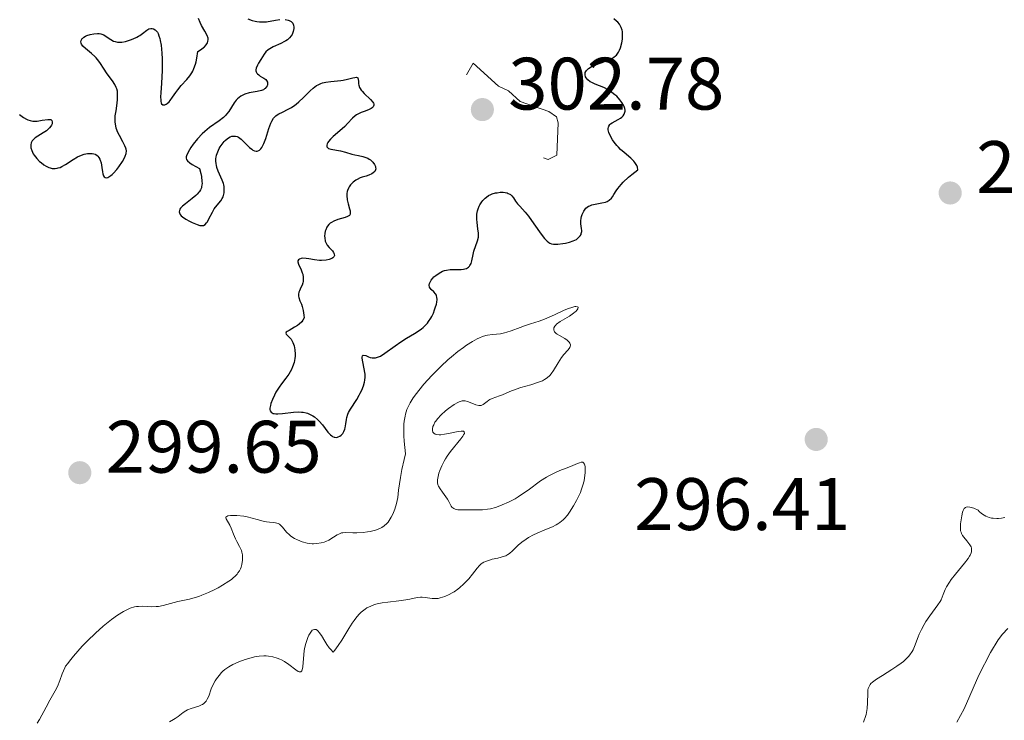
# Model space of a CAD drawing. Units: metres. Extents: x 624629 to 629137, y 4673626 to 4676676.
# Drawn here: x 625944 to 626077, y 4674309 to 4674404 of the extents above; entities that cross this region are included whole.
import ezdxf

# ---------------------------------------------------------------- set-up
doc = ezdxf.new("R2010")
doc.units = ezdxf.units.M
doc.header["$MEASUREMENT"] = 0
doc.linetypes.add('DGN Style 3', pattern=[75.70234, 54.0731, -21.62924])
doc.linetypes.add('DGN Style 5', pattern=[37.85117, 16.22193, -21.62924])
for name, color, linetype, lineweight in [('Carátula', 7, 'Continuous', 0), ('Elementos auxiliares', 7, 'Continuous', 0), ('Hidrografía', 7, 'Continuous', 0), ('Relieve y altimetría', 7, 'Continuous', 0), ('Textos de rotulación', 7, 'Continuous', 0)]:
    doc.layers.add(name, color=color, linetype=linetype, lineweight=lineweight)
doc.styles.add('Style-arial', font='arial.shx', dxfattribs={"bigfont": 'arialbig.shx'})

# ---------------------------------------------------------------- blocks, each defined once
blk = doc.blocks.new('5PATER')
at = {"layer": 'Relieve y altimetría', "linetype": 'Continuous', "lineweight": 0}
h = blk.add_hatch(color=250, dxfattribs=at)
edge = h.paths.add_edge_path()
edge.add_ellipse((0, 0), major_axis=(-1.1, -1.11), ratio=0.999422, start_angle=0, end_angle=360)

msp = doc.modelspace()

# ---------------------------------------------------------------- linework, layer by layer
at = {"layer": 'Carátula', "color": 7, "linetype": 'Continuous', "lineweight": 0}
msp.add_3dface([(624682.79, 4673625.87), (629137.06, 4673706.41), (629083.37, 4676675.93), (624629.1, 4676595.4)], dxfattribs=at)
at = {"layer": 'Elementos auxiliares', "color": 250, "linetype": 'Continuous', "lineweight": 0}
msp.add_3dface([(625540.52, 4674035.44), (628980.13, 4674097.63), (628937.75, 4676410.74), (625499.25, 4676348.59)], dxfattribs=at)
at = {"layer": 'Hidrografía', "color": 142, "linetype": 'DGN Style 3', "lineweight": 13}
msp.add_polyline3d([(626070.7, 4674308.93, 292.36), (626071.67, 4674310.72, 292.37), (626073.66, 4674315.3, 292.5), (626075.21, 4674318.34, 292.51), (626076.26, 4674320.04, 292.5), (626076.87, 4674320.84, 292.5), (626077.55, 4674321.6, 292.51)], dxfattribs=at)
at = {"layer": 'Relieve y altimetría', "color": 36, "linetype": 'Continuous', "lineweight": 30, "elevation": 300, "flags": 128}
for points in [[(625962.24, 4674402.53), (625962.45, 4674402.41), (625962.56, 4674402.32), (625962.75, 4674402.07), (625962.84, 4674401.9), (625962.96, 4674401.6), (625963.07, 4674401.23), (625963.14, 4674400.95), (625963.25, 4674400.33), (625963.36, 4674399.26), (625963.41, 4674398.49), (625963.42, 4674397.43), (625963.41, 4674396.9), (625963.31, 4674395.19), (625963.21, 4674393.89), (625963.18, 4674393.35), (625963.2, 4674392.92), (625963.22, 4674392.74), (625963.28, 4674392.53), (625963.33, 4674392.43), (625963.47, 4674392.29), (625963.74, 4674392.27), (625963.94, 4674392.35), (625964.07, 4674392.45), (625964.35, 4674392.7), (625964.5, 4674392.88), (625964.8, 4674393.3), (625965.24, 4674393.96), (625965.5, 4674394.32), (625965.97, 4674394.87), (625966.74, 4674395.68), (625967.14, 4674396.19), (625967.39, 4674396.59), (625967.52, 4674396.81), (625967.69, 4674397.19), (625967.89, 4674397.75), (625967.98, 4674398.07), (625968.1, 4674398.59), (625968.23, 4674399.49), (625968.7, 4674399.81), (625968.96, 4674400), (625969.1, 4674400.13), (625969.32, 4674400.36), (625969.44, 4674400.52), (625969.51, 4674400.63), (625969.58, 4674400.83), (625969.61, 4674401.11), (625969.59, 4674401.29), (625969.46, 4674401.63), (625969.17, 4674402.21), (625968.73, 4674402.99), (625968.54, 4674403.38), (625968.32, 4674403.93)], [(625979.99, 4674403.78), (625980.39, 4674403.7), (625980.55, 4674403.65), (625980.81, 4674403.52), (625980.96, 4674403.39), (625981.04, 4674403.29), (625981.15, 4674403.04), (625981.19, 4674402.77), (625981.18, 4674402.57), (625981.1, 4674402.18), (625980.94, 4674401.79), (625980.83, 4674401.6), (625980.61, 4674401.33), (625980.3, 4674401.07), (625980.11, 4674400.94), (625979.9, 4674400.82), (625979.41, 4674400.58), (625978.38, 4674400.1), (625977.92, 4674399.85), (625977.73, 4674399.71), (625977.41, 4674399.42), (625977.15, 4674399.11), (625976.7, 4674398.41), (625976.39, 4674397.89), (625976.25, 4674397.62), (625976.1, 4674397.23), (625976.06, 4674396.99), (625976.06, 4674396.87), (625976.1, 4674396.72), (625976.17, 4674396.57), (625976.25, 4674396.48), (625976.43, 4674396.32), (625976.65, 4674396.17), (625976.96, 4674395.99), (625977.11, 4674395.9), (625977.39, 4674395.69), (625977.49, 4674395.58), (625977.61, 4674395.34), (625977.63, 4674395.1), (625977.6, 4674394.94), (625977.56, 4674394.84), (625977.46, 4674394.65), (625977.31, 4674394.49), (625977.23, 4674394.42), (625977.07, 4674394.32), (625976.79, 4674394.2), (625976.21, 4674394.06), (625975.15, 4674393.88), (625974.57, 4674393.72), (625974.2, 4674393.56), (625974.02, 4674393.46), (625973.78, 4674393.29), (625973.55, 4674393.07), (625973.41, 4674392.92), (625973.14, 4674392.56), (625972.38, 4674391.38), (625972.09, 4674391), (625971.93, 4674390.82), (625971.68, 4674390.58), (625971.11, 4674390.12), (625969.81, 4674389.23), (625969.14, 4674388.69), (625968.81, 4674388.38), (625968.17, 4674387.69), (625967.6, 4674386.98), (625967.27, 4674386.51), (625967.09, 4674386.22), (625966.8, 4674385.69), (625966.68, 4674385.4)], [(625974.95, 4674403.89), (625975.54, 4674403.67), (625975.96, 4674403.56), (625976.18, 4674403.52), (625976.52, 4674403.48), (625976.85, 4674403.47), (625977.5, 4674403.5), (625978.72, 4674403.7), (625979.27, 4674403.78)], [(626024.9, 4674381), (626025.35, 4674381.53), (626025.63, 4674381.83), (626026.36, 4674382.51), (626026.81, 4674382.88), (626027.62, 4674383.5), (626027.56, 4674383.85), (626027.48, 4674384.07), (626027.41, 4674384.21), (626027.22, 4674384.49), (626027.06, 4674384.68), (626026.66, 4674385.07), (626025.76, 4674385.84), (626025.3, 4674386.25), (626024.99, 4674386.57), (626024.79, 4674386.79), (626024.43, 4674387.25), (626024.22, 4674387.55), (626023.88, 4674388.13), (626023.72, 4674388.54), (626023.63, 4674388.91), (626023.62, 4674389.07), (626023.65, 4674389.28), (626023.7, 4674389.4), (626023.84, 4674389.62), (626023.93, 4674389.71), (626024.15, 4674389.87), (626024.95, 4674390.28), (626025.28, 4674390.5), (626025.44, 4674390.62), (626025.63, 4674390.81), (626025.78, 4674391.04), (626025.83, 4674391.16), (626025.89, 4674391.42), (626025.89, 4674391.57), (626025.86, 4674391.8), (626025.77, 4674392.05), (626025.69, 4674392.22), (626025.48, 4674392.58), (626025.21, 4674392.95), (626024.77, 4674393.43), (626024.52, 4674393.65), (626024.13, 4674393.96), (626023.93, 4674394.1), (626023.62, 4674394.29), (626023.01, 4674394.6), (626021.87, 4674395.07), (626021.39, 4674395.28), (626021.19, 4674395.4), (626020.86, 4674395.66), (626020.63, 4674395.93), (626020.56, 4674396.06), (626020.49, 4674396.31), (626020.49, 4674396.5), (626020.52, 4674396.64), (626020.67, 4674396.91), (626020.94, 4674397.17), (626021.17, 4674397.33), (626021.35, 4674397.44), (626021.78, 4674397.64), (626022.65, 4674397.97), (626023.48, 4674398.27), (626023.87, 4674398.44), (626024.23, 4674398.63), (626024.38, 4674398.73), (626024.59, 4674398.89), (626024.72, 4674399), (626024.93, 4674399.25), (626025.01, 4674399.38), (626025.16, 4674399.67), (626025.28, 4674399.97), (626025.45, 4674400.64), (626025.53, 4674401.13), (626025.56, 4674401.38), (626025.57, 4674401.77), (626025.54, 4674402.16), (626025.5, 4674402.35), (626025.38, 4674402.73), (626025.29, 4674402.91), (626025.13, 4674403.17), (626024.91, 4674403.42), (626024.74, 4674403.58), (626024.36, 4674403.88)], [(625949.84, 4674383.95), (625950.34, 4674384.24), (625951.4, 4674384.92), (625951.95, 4674385.24), (625952.5, 4674385.48), (625952.85, 4674385.6), (625953.31, 4674385.7), (625953.53, 4674385.73), (625953.83, 4674385.73), (625953.97, 4674385.72), (625954.16, 4674385.68), (625954.34, 4674385.62), (625954.45, 4674385.57), (625954.64, 4674385.43), (625954.72, 4674385.35), (625954.86, 4674385.17), (625954.98, 4674384.95), (625955.05, 4674384.79), (625955.15, 4674384.45), (625955.26, 4674383.8), (625955.33, 4674383.23), (625955.38, 4674382.98), (625955.49, 4674382.68), (625955.58, 4674382.56), (625955.72, 4674382.47), (625955.87, 4674382.44), (625956.05, 4674382.47), (625956.47, 4674382.72), (625956.66, 4674382.88), (625956.85, 4674383.07), (625957.26, 4674383.54), (625957.54, 4674383.89), (625958.04, 4674384.62), (625958.32, 4674385.12), (625958.42, 4674385.35), (625958.54, 4674385.73), (625958.57, 4674386.08), (625958.54, 4674386.29), (625958.5, 4674386.43), (625958.38, 4674386.73), (625958.09, 4674387.29), (625957.64, 4674388.13), (625957.42, 4674388.56), (625957.2, 4674389.13), (625957.13, 4674389.43), (625957.06, 4674389.92), (625957.05, 4674390.48), (625957.07, 4674390.79), (625957.17, 4674391.49), (625957.32, 4674392.51), (625957.37, 4674393.02), (625957.39, 4674393.52), (625957.39, 4674393.77), (625957.35, 4674394.11), (625957.27, 4674394.43), (625957.2, 4674394.63), (625957.02, 4674395.01), (625956.69, 4674395.53), (625955.96, 4674396.48), (625955.48, 4674397.21), (625955.08, 4674397.85), (625954.87, 4674398.17), (625954.51, 4674398.61), (625954.31, 4674398.82), (625953.88, 4674399.21), (625953.03, 4674399.9), (625952.71, 4674400.22), (625952.53, 4674400.48), (625952.47, 4674400.61), (625952.44, 4674400.8), (625952.46, 4674400.97), (625952.6, 4674401.22), (625952.68, 4674401.3), (625952.82, 4674401.41), (625953.06, 4674401.55), (625953.24, 4674401.63), (625953.66, 4674401.78), (625954.16, 4674401.88), (625954.67, 4674401.91), (625954.9, 4674401.9), (625955.12, 4674401.85), (625955.52, 4674401.71), (625955.86, 4674401.52), (625956.46, 4674401.1), (625956.84, 4674400.89), (625957.04, 4674400.81), (625957.37, 4674400.75), (625957.75, 4674400.74), (625957.96, 4674400.76), (625958.44, 4674400.85), (625959.13, 4674401.05), (625959.48, 4674401.18), (625959.97, 4674401.41), (625960.19, 4674401.53), (625960.39, 4674401.66), (625960.74, 4674401.92), (625961.33, 4674402.37), (625961.61, 4674402.52), (625961.89, 4674402.58), (625962.03, 4674402.58), (625962.24, 4674402.53)], [(625978.73, 4674390.78), (625978.92, 4674390.92), (625979.13, 4674391.05), (625979.64, 4674391.31), (625980.43, 4674391.7), (625980.85, 4674391.94), (625981.29, 4674392.23), (625981.5, 4674392.39), (625981.83, 4674392.67), (625982.49, 4674393.29), (625983.36, 4674394.15), (625983.8, 4674394.54), (625984.24, 4674394.87), (625984.47, 4674395), (625984.81, 4674395.16), (625985.03, 4674395.25), (625985.49, 4674395.36), (625986.17, 4674395.45), (625987.06, 4674395.51), (625987.5, 4674395.55), (625987.83, 4674395.61), (625988.44, 4674395.75), (625989.14, 4674395.94), (625989.42, 4674395.99), (625989.63, 4674396), (625989.8, 4674395.91), (625989.87, 4674395.68), (625989.89, 4674395.46), (625989.92, 4674395.12), (625989.95, 4674394.93), (625990.04, 4674394.63), (625990.11, 4674394.48), (625990.26, 4674394.26), (625990.38, 4674394.11), (625990.65, 4674393.82), (625991.54, 4674393.01), (625991.85, 4674392.66), (625991.94, 4674392.51), (625991.97, 4674392.41), (625991.99, 4674392.23), (625991.88, 4674392), (625991.74, 4674391.86), (625991.63, 4674391.78), (625991.35, 4674391.64), (625990.79, 4674391.43), (625990.26, 4674391.24), (625990, 4674391.12), (625989.62, 4674390.91), (625989.44, 4674390.78), (625989.11, 4674390.48), (625988.44, 4674389.75), (625988.06, 4674389.35), (625987.39, 4674388.76), (625986.48, 4674388), (625986.11, 4674387.64), (625985.86, 4674387.35), (625985.76, 4674387.21), (625985.66, 4674387.01), (625985.61, 4674386.84), (625985.63, 4674386.61), (625985.75, 4674386.47), (625985.86, 4674386.4), (625986.17, 4674386.3), (625987.47, 4674386.08), (625988.13, 4674385.91), (625988.99, 4674385.64), (625989.43, 4674385.52), (625989.89, 4674385.42), (625990.49, 4674385.29), (625990.77, 4674385.21), (625991.18, 4674385.06), (625991.36, 4674384.96), (625991.54, 4674384.84), (625991.83, 4674384.56), (625992.05, 4674384.24), (625992.18, 4674383.95), (625992.22, 4674383.81), (625992.23, 4674383.62), (625992.21, 4674383.49), (625992.1, 4674383.26), (625991.9, 4674383.08), (625991.72, 4674382.97), (625991.3, 4674382.79), (625990.94, 4674382.67), (625990.42, 4674382.51), (625990.15, 4674382.41), (625989.74, 4674382.22), (625989.54, 4674382.1), (625989.2, 4674381.85), (625989.04, 4674381.71), (625988.82, 4674381.47), (625988.63, 4674381.19), (625988.55, 4674381.05), (625988.42, 4674380.73), (625988.38, 4674380.57), (625988.34, 4674380.31), (625988.33, 4674380.04), (625988.39, 4674379.47), (625988.52, 4674378.91), (625988.71, 4674378.24), (625988.77, 4674377.96)], [(625944.13, 4674390.98), (625944.48, 4674390.72), (625944.69, 4674390.58), (625945.08, 4674390.35), (625945.26, 4674390.27), (625945.6, 4674390.15), (625945.92, 4674390.09), (625946.13, 4674390.07), (625946.52, 4674390.09), (625947.2, 4674390.19), (625947.98, 4674390.32), (625948.27, 4674390.32), (625948.38, 4674390.28), (625948.52, 4674390.16), (625948.57, 4674389.98), (625948.56, 4674389.84), (625948.54, 4674389.73), (625948.45, 4674389.52), (625948.38, 4674389.4), (625948.2, 4674389.17), (625947.96, 4674388.94), (625947.77, 4674388.79), (625947.34, 4674388.5), (625946.61, 4674388.07), (625946.26, 4674387.83), (625945.97, 4674387.57), (625945.86, 4674387.42), (625945.77, 4674387.26), (625945.73, 4674387.14), (625945.67, 4674386.9), (625945.67, 4674386.65), (625945.69, 4674386.47), (625945.79, 4674386.11), (625946, 4674385.68), (625946.13, 4674385.47), (625946.47, 4674385.05), (625946.86, 4674384.65), (625947.05, 4674384.49), (625947.43, 4674384.2), (625947.72, 4674384.01), (625948.09, 4674383.83), (625948.27, 4674383.76), (625948.54, 4674383.69), (625948.81, 4674383.67), (625948.95, 4674383.67), (625949.24, 4674383.72), (625949.38, 4674383.76), (625949.61, 4674383.84), (625949.84, 4674383.95)], [(625966.68, 4674385.4), (625966.65, 4674385.27), (625966.64, 4674385.08), (625966.68, 4674384.91), (625966.82, 4674384.7), (625967.12, 4674384.44), (625967.45, 4674384.22), (625968.42, 4674383.69), (625968.6, 4674383.01), (625968.69, 4674382.61), (625968.77, 4674381.94), (625968.78, 4674381.66), (625968.77, 4674381.49), (625968.72, 4674381.19), (625968.69, 4674381.06), (625968.59, 4674380.81), (625968.46, 4674380.6), (625968.37, 4674380.47), (625968.14, 4674380.22), (625967.93, 4674380.02), (625967.47, 4674379.63), (625966.53, 4674378.91), (625966.14, 4674378.59), (625965.89, 4674378.32), (625965.8, 4674378.19), (625965.72, 4674378.01), (625965.69, 4674377.82), (625965.78, 4674377.55), (625965.85, 4674377.46), (625965.98, 4674377.31), (625966.15, 4674377.16), (625966.59, 4674376.86), (625967.11, 4674376.57), (625967.47, 4674376.4), (625968.13, 4674376.12), (625968.48, 4674376.01), (625968.63, 4674375.98), (625968.83, 4674375.97), (625969, 4674376.01), (625969.19, 4674376.11), (625969.4, 4674376.34), (625969.51, 4674376.5), (625969.72, 4674376.89), (625970.18, 4674377.8), (625970.43, 4674378.22), (625970.83, 4674378.75), (625971.32, 4674379.34), (625971.51, 4674379.65), (625971.62, 4674379.88), (625971.72, 4674380.21), (625971.75, 4674380.39), (625971.78, 4674380.8), (625971.76, 4674381.24), (625971.72, 4674381.46), (625971.66, 4674381.67), (625971.52, 4674382.11), (625970.98, 4674383.32), (625970.8, 4674383.83), (625970.72, 4674384.14), (625970.68, 4674384.33), (625970.65, 4674384.7), (625970.66, 4674385.05), (625970.68, 4674385.23), (625970.74, 4674385.5), (625970.9, 4674385.95), (625971.11, 4674386.4), (625971.25, 4674386.63), (625971.48, 4674386.98), (625971.75, 4674387.31), (625971.9, 4674387.46), (625972.19, 4674387.71), (625972.34, 4674387.81), (625972.57, 4674387.94), (625972.82, 4674388.03), (625972.94, 4674388.06), (625973.19, 4674388.07), (625973.32, 4674388.06), (625973.51, 4674388), (625973.7, 4674387.91), (625974.07, 4674387.64), (625974.44, 4674387.29), (625974.93, 4674386.78), (625975.18, 4674386.54), (625975.49, 4674386.28), (625975.65, 4674386.18), (625975.88, 4674386.07), (625976.11, 4674386.02), (625976.22, 4674386.03), (625976.44, 4674386.1), (625976.54, 4674386.17), (625976.7, 4674386.32), (625976.85, 4674386.52), (625976.94, 4674386.68), (625977.12, 4674387.06), (625977.38, 4674387.72), (625977.82, 4674389.08), (625978.07, 4674389.79), (625978.2, 4674390.09), (625978.43, 4674390.47), (625978.62, 4674390.68), (625978.73, 4674390.78)], [(626001.26, 4674369.81), (626001.52, 4674369.9), (626001.77, 4674369.97), (626002.3, 4674370.05), (626002.81, 4674370.07), (626003.46, 4674370.06), (626003.75, 4674370.07), (626004.1, 4674370.1), (626004.26, 4674370.14), (626004.48, 4674370.2), (626004.75, 4674370.36), (626004.89, 4674370.49), (626004.96, 4674370.57), (626005.04, 4674370.71), (626005.11, 4674370.87), (626005.21, 4674371.23), (626005.37, 4674372.08), (626005.48, 4674372.54), (626005.99, 4674373.9), (626006.09, 4674374.41), (626006.11, 4674374.67), (626006.11, 4674374.95), (626006.04, 4674375.55), (626005.92, 4674376.4), (626005.88, 4674376.84), (626005.87, 4674377.28), (626005.89, 4674377.5), (626005.98, 4674377.95), (626006.06, 4674378.24), (626006.22, 4674378.61), (626006.31, 4674378.79), (626006.56, 4674379.18), (626006.7, 4674379.36), (626007.02, 4674379.68), (626007.19, 4674379.83), (626007.47, 4674380.02), (626007.77, 4674380.17), (626007.97, 4674380.26), (626008.4, 4674380.38), (626008.62, 4674380.42), (626009.04, 4674380.47), (626009.44, 4674380.47), (626009.69, 4674380.44), (626009.99, 4674380.38), (626010.12, 4674380.33), (626010.32, 4674380.24), (626010.43, 4674380.17), (626010.62, 4674380), (626010.85, 4674379.72), (626011.11, 4674379.29), (626011.25, 4674379.08), (626011.38, 4674378.92), (626011.67, 4674378.59), (626012.41, 4674377.8), (626012.86, 4674377.26), (626013.59, 4674376.23), (626014.57, 4674374.8), (626015.02, 4674374.22), (626015.23, 4674374), (626015.36, 4674373.88), (626015.61, 4674373.69), (626015.74, 4674373.62), (626015.98, 4674373.52), (626016.24, 4674373.47), (626016.42, 4674373.45), (626016.81, 4674373.47), (626017.5, 4674373.55), (626017.86, 4674373.62), (626018.4, 4674373.75), (626018.9, 4674373.91), (626019.12, 4674374.01), (626019.32, 4674374.12), (626019.63, 4674374.35), (626019.85, 4674374.61), (626019.95, 4674374.79), (626019.99, 4674374.91), (626020.04, 4674375.16), (626020.04, 4674375.3), (626020.01, 4674375.59), (626019.91, 4674376.23), (626019.91, 4674376.61), (626019.96, 4674376.99), (626020.01, 4674377.19), (626020.11, 4674377.49), (626020.33, 4674377.93), (626020.51, 4674378.19), (626020.62, 4674378.31), (626020.79, 4674378.46), (626020.98, 4674378.59), (626021.12, 4674378.66), (626021.41, 4674378.78), (626021.87, 4674378.89), (626022.77, 4674379.03), (626023.26, 4674379.14), (626023.48, 4674379.22), (626023.77, 4674379.41), (626024.05, 4674379.7), (626024.18, 4674379.88), (626024.36, 4674380.18), (626024.68, 4674380.69), (626024.9, 4674381)], [(625988.77, 4674377.96), (625988.8, 4674377.64), (625988.78, 4674377.52), (625988.67, 4674377.34), (625988.53, 4674377.24), (625988.41, 4674377.19), (625988.1, 4674377.09), (625987.12, 4674376.8), (625986.59, 4674376.59), (625986.25, 4674376.41), (625986.1, 4674376.3), (625985.9, 4674376.11), (625985.72, 4674375.9), (625985.63, 4674375.75), (625985.48, 4674375.42), (625985.42, 4674375.24), (625985.35, 4674374.89), (625985.33, 4674374.53), (625985.34, 4674374.31), (625985.42, 4674373.88), (625985.5, 4674373.68), (625985.69, 4674373.33), (625985.93, 4674373.04), (625986.25, 4674372.71), (625986.39, 4674372.56), (625986.53, 4674372.36), (625986.59, 4674372.25), (625986.64, 4674372.11), (625986.65, 4674371.96), (625986.58, 4674371.77), (625986.43, 4674371.62), (625986.3, 4674371.54), (625985.96, 4674371.42), (625985.54, 4674371.32), (625984.93, 4674371.27), (625984.63, 4674371.27), (625983.98, 4674371.34), (625983.2, 4674371.49), (625982.84, 4674371.55), (625982.37, 4674371.57), (625982.17, 4674371.54), (625981.92, 4674371.46), (625981.8, 4674371.36), (625981.73, 4674371.2), (625981.73, 4674371.07), (625981.81, 4674370.75), (625982.15, 4674370), (625982.31, 4674369.59), (625982.37, 4674369.4), (625982.44, 4674369.01), (625982.45, 4674368.65), (625982.43, 4674368.41), (625982.39, 4674368.25), (625982.3, 4674367.95), (625982.14, 4674367.62), (625981.93, 4674367.19), (625981.84, 4674366.97), (625981.79, 4674366.74), (625981.79, 4674366.62), (625981.8, 4674366.44), (625981.84, 4674366.26), (625982, 4674365.83), (625982.19, 4674365.35), (625982.29, 4674365.05), (625982.43, 4674364.53), (625982.53, 4674363.88), (625982.57, 4674363.51), (625982.39, 4674363.19), (625982.24, 4674363), (625981.88, 4674362.66), (625981.69, 4674362.51), (625981.27, 4674362.25), (625980.53, 4674361.83), (625980.27, 4674361.67), (625980.16, 4674361.57), (625980.11, 4674361.46), (625980.16, 4674361.31), (625980.27, 4674361.17), (625980.61, 4674360.85), (625980.8, 4674360.64), (625980.96, 4674360.38), (625981.06, 4674360.19), (625981.22, 4674359.76), (625981.33, 4674359.22), (625981.37, 4674358.64), (625981.36, 4674358.35), (625981.32, 4674358.05), (625981.2, 4674357.48), (625981.01, 4674356.92), (625980.86, 4674356.57), (625980.51, 4674355.94), (625980.09, 4674355.36), (625979.49, 4674354.61), (625979.18, 4674354.18), (625978.75, 4674353.47), (625978.55, 4674353.09), (625978.28, 4674352.51), (625978.08, 4674351.96), (625978.01, 4674351.71), (625977.95, 4674351.32), (625977.95, 4674351.16)], [(625977.95, 4674351.16), (625978, 4674350.95), (625978.12, 4674350.78), (625978.4, 4674350.62), (625978.53, 4674350.59), (625978.76, 4674350.56), (625979.02, 4674350.56), (625979.66, 4674350.62), (625981.13, 4674350.8), (625981.86, 4674350.83), (625982.21, 4674350.81), (625982.42, 4674350.79), (625982.84, 4674350.7), (625983.03, 4674350.64), (625983.4, 4674350.49), (625983.75, 4674350.29), (625983.97, 4674350.14), (625984.39, 4674349.79), (625984.61, 4674349.56), (625985.03, 4674349.06), (625985.78, 4674348.09), (625986.12, 4674347.72), (625986.29, 4674347.59), (625986.39, 4674347.52), (625986.6, 4674347.43), (625986.7, 4674347.4), (625986.88, 4674347.38), (625987.06, 4674347.4), (625987.18, 4674347.44), (625987.39, 4674347.54), (625987.58, 4674347.69), (625987.66, 4674347.78), (625987.78, 4674347.93), (625987.93, 4674348.19), (625988.04, 4674348.5), (625988.09, 4674348.66), (625988.19, 4674349.23), (625988.27, 4674349.79), (625988.34, 4674350.08), (625988.48, 4674350.53), (625988.57, 4674350.75), (625988.81, 4674351.19), (625989.66, 4674352.5), (625990, 4674353.07), (625990.15, 4674353.35), (625990.35, 4674353.76), (625990.59, 4674354.36), (625990.73, 4674354.86), (625990.77, 4674355.12), (625990.8, 4674355.51), (625990.79, 4674355.92), (625990.77, 4674356.14), (625990.42, 4674358.09), (625990.42, 4674358.22), (625990.45, 4674358.4), (625990.54, 4674358.49), (625990.9, 4674358.42), (625991.26, 4674358.26), (625991.49, 4674358.19), (625991.74, 4674358.13), (625991.88, 4674358.12), (625992.18, 4674358.13), (625992.34, 4674358.16), (625992.6, 4674358.24), (625992.87, 4674358.37), (625993.47, 4674358.74), (625994.85, 4674359.76), (625995.61, 4674360.29), (625996.4, 4674360.78), (625997.46, 4674361.4), (625997.96, 4674361.72), (625998.42, 4674362.05), (625998.64, 4674362.23), (625998.94, 4674362.52), (625999.22, 4674362.82), (625999.38, 4674363.04), (625999.67, 4674363.48), (625999.8, 4674363.71), (626000.02, 4674364.16), (626000.19, 4674364.6), (626000.28, 4674364.88), (626000.42, 4674365.38), (626000.47, 4674365.62), (626000.51, 4674366.02), (626000.5, 4674366.33), (626000.46, 4674366.5), (626000.42, 4674366.6), (626000.31, 4674366.77), (626000.07, 4674367.02), (625999.72, 4674367.33), (625999.58, 4674367.51), (625999.49, 4674367.68), (625999.45, 4674367.92), (625999.49, 4674368.17), (625999.61, 4674368.45), (625999.71, 4674368.6), (625999.95, 4674368.89), (626000.1, 4674369.04), (626000.35, 4674369.26), (626000.78, 4674369.56), (626001.26, 4674369.81)]]:
    msp.add_lwpolyline(points, dxfattribs=at)
at = {"layer": 'Relieve y altimetría', "color": 27, "linetype": 'DGN Style 5', "lineweight": 0, "elevation": 302.5, "flags": 128}
msp.add_lwpolyline([(626016.86, 4674389.87), (626016.62, 4674390.64), (626015.6, 4674391.4), (626011.72, 4674392.71), (626010.14, 4674394.19), (626008.81, 4674394.78), (626005.41, 4674397.89), (626004.08, 4674395.59), (626004.13, 4674394.56), (626004.83, 4674393.4), (626004.79, 4674392.49), (626003.76, 4674391.55), (626002.85, 4674389.46), (626002.87, 4674388.86), (626003.38, 4674388.42), (626006.5, 4674388.1), (626008.49, 4674386.02), (626011.41, 4674385.45), (626013.58, 4674385.56), (626015.51, 4674384.92), (626016.7, 4674385.49), (626016.86, 4674389.87)], dxfattribs=at)
at = {"layer": 'Relieve y altimetría', "color": 36, "linetype": 'Continuous', "lineweight": 0, "elevation": 295, "flags": 128}
for points in [[(625992.2, 4674334.87), (625992.78, 4674335.07), (625993.04, 4674335.2), (625993.39, 4674335.43), (625993.72, 4674335.75), (625993.89, 4674335.95), (625994.18, 4674336.37), (625994.32, 4674336.61), (625994.53, 4674337.01), (625994.81, 4674337.68), (625995.04, 4674338.45), (625995.13, 4674338.86), (625995.2, 4674339.28), (625995.32, 4674340.26), (625995.56, 4674341.96), (625995.76, 4674343.07), (625996.05, 4674344.39), (625996.23, 4674345.15), (625996.06, 4674346.87), (625996.02, 4674347.61), (625996.01, 4674348.6), (625996.04, 4674349.19), (625996.08, 4674349.56), (625996.19, 4674350.23), (625996.27, 4674350.54), (625996.45, 4674351.13), (625996.69, 4674351.67), (625996.87, 4674352.03), (625997.3, 4674352.72), (625997.73, 4674353.32), (625998.04, 4674353.73), (625998.72, 4674354.55), (625999.81, 4674355.74), (626000.56, 4674356.5), (626001.06, 4674356.98), (626001.99, 4674357.84), (626002.47, 4674358.27), (626003.33, 4674358.98), (626004.08, 4674359.54), (626004.51, 4674359.84), (626005.28, 4674360.32), (626005.93, 4674360.69), (626006.23, 4674360.83), (626006.66, 4674361), (626007.09, 4674361.12), (626007.31, 4674361.17), (626008.02, 4674361.26), (626009.07, 4674361.37), (626009.63, 4674361.49), (626009.93, 4674361.57), (626010.53, 4674361.77), (626011.73, 4674362.24), (626012.3, 4674362.45), (626013.11, 4674362.71), (626014.29, 4674363.08), (626015.03, 4674363.36), (626016.36, 4674363.95), (626017.58, 4674364.5), (626018.14, 4674364.74), (626018.84, 4674364.98), (626019.11, 4674365.04), (626019.25, 4674365.05), (626019.46, 4674365.03), (626019.57, 4674364.95), (626019.54, 4674364.72), (626019.3, 4674364.43), (626019.18, 4674364.32), (626018.94, 4674364.15), (626018.38, 4674363.77), (626017.14, 4674363.01), (626016.66, 4674362.65), (626016.49, 4674362.48), (626016.4, 4674362.38), (626016.29, 4674362.18), (626016.26, 4674362.08), (626016.26, 4674361.9), (626016.32, 4674361.73), (626016.39, 4674361.63), (626016.59, 4674361.43), (626016.73, 4674361.32), (626017.06, 4674361.12), (626017.76, 4674360.73), (626018.06, 4674360.53), (626018.18, 4674360.43), (626018.35, 4674360.24), (626018.44, 4674360.09), (626018.51, 4674359.86), (626018.48, 4674359.63), (626018.44, 4674359.51), (626018.37, 4674359.4), (626018.17, 4674359.15), (626017.63, 4674358.56), (626017.31, 4674358.17), (626016.85, 4674357.44), (626016.22, 4674356.4), (626015.9, 4674355.95), (626015.74, 4674355.76), (626015.4, 4674355.44), (626015.03, 4674355.18), (626014.75, 4674355.04), (626014.09, 4674354.78)], [(626014.09, 4674354.78), (626013.17, 4674354.5), (626011.82, 4674354.11), (626011.18, 4674353.9), (626010.32, 4674353.56), (626009.37, 4674353.14), (626008.96, 4674352.98), (626007.94, 4674352.64), (626007.65, 4674352.52), (626007.52, 4674352.43), (626007.26, 4674352.23), (626006.93, 4674351.94), (626006.75, 4674351.82), (626006.57, 4674351.73), (626006.47, 4674351.69), (626006.31, 4674351.67), (626006.14, 4674351.68), (626005.77, 4674351.77), (626004.99, 4674352.1), (626004.61, 4674352.24), (626004.29, 4674352.31), (626004.13, 4674352.32), (626003.9, 4674352.3), (626003.52, 4674352.19), (626003.31, 4674352.1), (626002.83, 4674351.83), (626002.07, 4674351.3), (626001.67, 4674350.98), (626001.08, 4674350.44), (626000.56, 4674349.88), (626000.34, 4674349.59), (626000.23, 4674349.42), (626000.06, 4674349.09), (625999.96, 4674348.85), (625999.89, 4674348.52), (625999.9, 4674348.33), (625999.96, 4674348.11), (626000.06, 4674347.97), (626000.26, 4674347.84), (626000.5, 4674347.76), (626000.8, 4674347.74), (626001.03, 4674347.75), (626001.54, 4674347.81), (626002.08, 4674347.91), (626003.13, 4674348.13), (626003.75, 4674348.23), (626003.96, 4674348.23), (626004.07, 4674348.22), (626004.19, 4674348.14), (626004.2, 4674347.92), (626004.1, 4674347.72), (626004, 4674347.56), (626003.71, 4674347.18), (626002.33, 4674345.48), (626001.87, 4674344.84), (626001.65, 4674344.51), (626001.46, 4674344.18), (626001.14, 4674343.54), (626000.89, 4674342.92), (626000.77, 4674342.54), (626000.61, 4674341.87), (626000.59, 4674341.65), (626000.58, 4674341.28), (626000.64, 4674340.97), (626000.71, 4674340.78), (626000.92, 4674340.42), (626001.24, 4674339.99), (626001.72, 4674339.37), (626001.93, 4674339.05), (626002.1, 4674338.71), (626002.31, 4674338.28), (626002.43, 4674338.09), (626002.56, 4674337.93), (626002.64, 4674337.86), (626002.78, 4674337.77), (626002.95, 4674337.7), (626003.33, 4674337.62), (626003.79, 4674337.6), (626004.86, 4674337.6), (626006.02, 4674337.59), (626006.66, 4674337.62), (626007.34, 4674337.69), (626007.71, 4674337.76), (626008.39, 4674337.94), (626008.75, 4674338.05), (626009.3, 4674338.26), (626010.16, 4674338.64), (626011.04, 4674339.11), (626011.48, 4674339.38), (626011.93, 4674339.66), (626012.81, 4674340.28), (626014.5, 4674341.51), (626015.3, 4674342.03), (626015.69, 4674342.25), (626016.42, 4674342.62), (626017.11, 4674342.91), (626017.94, 4674343.23), (626018.32, 4674343.38), (626018.86, 4674343.61), (626019.47, 4674343.88), (626019.73, 4674343.97)], [(626019.73, 4674343.97), (626019.95, 4674344.03), (626020.05, 4674344.04), (626020.18, 4674344.02), (626020.28, 4674343.97), (626020.43, 4674343.78), (626020.51, 4674343.47), (626020.53, 4674343.21), (626020.51, 4674342.61), (626020.43, 4674341.91), (626020.36, 4674341.54), (626020.21, 4674340.93), (626019.99, 4674340.28), (626019.86, 4674339.94), (626019.7, 4674339.59), (626019.35, 4674338.87), (626018.95, 4674338.15), (626018.39, 4674337.28), (626018.11, 4674336.9), (626017.71, 4674336.44), (626017.52, 4674336.24), (626017.1, 4674335.9), (626016.8, 4674335.7), (626016.58, 4674335.57), (626016.08, 4674335.32), (626015.06, 4674334.89), (626014.05, 4674334.46), (626013.55, 4674334.23), (626012.85, 4674333.85), (626012.54, 4674333.65), (626011.97, 4674333.23), (626011.48, 4674332.82), (626010.71, 4674332.08), (626010.29, 4674331.72), (626010.09, 4674331.57), (626009.78, 4674331.4), (626009.6, 4674331.33), (626009.19, 4674331.2), (626008.7, 4674331.09), (626007.96, 4674330.93), (626007.58, 4674330.83), (626007.06, 4674330.65), (626006.82, 4674330.53), (626006.6, 4674330.4), (626006.47, 4674330.31), (626006.23, 4674330.1), (626005.92, 4674329.74), (626005.3, 4674328.91), (626004.82, 4674328.3), (626004.55, 4674328), (626004.1, 4674327.55), (626003.6, 4674327.11), (626003.33, 4674326.9), (626002.82, 4674326.55), (626002.56, 4674326.38), (626002.16, 4674326.16), (626001.55, 4674325.89), (626000.95, 4674325.71), (626000.66, 4674325.65), (626000.39, 4674325.63), (625999.87, 4674325.64), (625998.92, 4674325.79), (625998.48, 4674325.82), (625998.26, 4674325.82), (625997.82, 4674325.76), (625996.85, 4674325.55), (625996.3, 4674325.44), (625995.34, 4674325.31), (625993.88, 4674325.16), (625993.12, 4674325.04), (625992.42, 4674324.9), (625992.08, 4674324.81), (625991.56, 4674324.62), (625991.05, 4674324.36), (625990.79, 4674324.2), (625990.28, 4674323.8), (625990.03, 4674323.57), (625989.66, 4674323.15), (625989.3, 4674322.67), (625989.05, 4674322.32), (625988.58, 4674321.57), (625987.64, 4674320.01), (625987.18, 4674319.29), (625986.71, 4674318.66), (625986.48, 4674318.4), (625986.16, 4674318.75), (625985.96, 4674318.98), (625985.62, 4674319.44), (625985.34, 4674319.87), (625984.89, 4674320.63), (625984.61, 4674321.06), (625984.47, 4674321.22), (625984.39, 4674321.31), (625984.21, 4674321.43), (625983.95, 4674321.47), (625983.78, 4674321.42), (625983.67, 4674321.34), (625983.45, 4674321.1), (625983.21, 4674320.7), (625983.06, 4674320.36), (625982.87, 4674319.84)], [(626058.08, 4674308.96), (626058.19, 4674309.21), (626058.32, 4674309.59), (626058.43, 4674309.98), (626058.48, 4674310.25), (626058.56, 4674310.78), (626058.61, 4674311.55), (626058.65, 4674312.87), (626058.69, 4674313.31), (626058.73, 4674313.5), (626058.83, 4674313.76), (626058.99, 4674314.01), (626059.09, 4674314.14), (626059.29, 4674314.33), (626059.85, 4674314.75), (626060.65, 4674315.26), (626061.92, 4674316.05), (626062.58, 4674316.48), (626063.19, 4674316.92), (626063.47, 4674317.14), (626063.85, 4674317.48), (626064.17, 4674317.82), (626064.35, 4674318.04), (626064.65, 4674318.49), (626064.77, 4674318.71), (626064.98, 4674319.15), (626065.47, 4674320.48), (626065.61, 4674320.82), (626065.92, 4674321.47), (626066.27, 4674322.11), (626066.52, 4674322.52), (626067.04, 4674323.3), (626068.14, 4674324.79), (626068.43, 4674325.24), (626068.56, 4674325.47), (626068.85, 4674326.16), (626069.13, 4674326.83), (626069.31, 4674327.21), (626069.69, 4674327.83), (626069.93, 4674328.18), (626070.5, 4674328.91), (626071.71, 4674330.4), (626072.2, 4674331.04), (626072.38, 4674331.33), (626072.47, 4674331.5), (626072.61, 4674331.81), (626072.65, 4674331.95), (626072.68, 4674332.21), (626072.66, 4674332.44), (626072.61, 4674332.59), (626072.46, 4674332.89), (626072.05, 4674333.4), (626071.64, 4674333.9), (626071.46, 4674334.16), (626071.32, 4674334.43), (626071.26, 4674334.57), (626071.2, 4674334.79), (626071.18, 4674334.94), (626071.17, 4674335.24), (626071.2, 4674335.72), (626071.38, 4674336.78), (626071.46, 4674337.27), (626071.53, 4674337.5), (626071.62, 4674337.7), (626071.69, 4674337.78), (626071.85, 4674337.91), (626071.95, 4674337.96), (626072.14, 4674337.99), (626072.45, 4674337.97), (626072.63, 4674337.93), (626072.96, 4674337.83), (626073.55, 4674337.56), (626073.71, 4674337.39), (626074.03, 4674337.11), (626074.36, 4674336.88), (626074.58, 4674336.76), (626075.04, 4674336.58), (626075.38, 4674336.49), (626075.61, 4674336.46), (626076.07, 4674336.43), (626076.29, 4674336.44), (626076.73, 4674336.49), (626077.15, 4674336.57)], [(625950.37, 4674316.48), (625950.65, 4674316.88), (625950.87, 4674317.18), (625951.44, 4674317.87), (625952.62, 4674319.18), (625953.31, 4674319.91), (625954.38, 4674320.96), (625955.44, 4674321.9), (625956.11, 4674322.44), (625956.55, 4674322.78), (625957.38, 4674323.37), (625958.17, 4674323.87), (625958.55, 4674324.07), (625959.1, 4674324.32), (625959.65, 4674324.49), (625959.93, 4674324.54), (625960.21, 4674324.57), (625960.78, 4674324.58), (625961.95, 4674324.52), (625962.57, 4674324.54), (625962.89, 4674324.57), (625963.54, 4674324.7), (625965.53, 4674325.22), (625966.18, 4674325.37), (625967.08, 4674325.56), (625967.56, 4674325.68), (625968.33, 4674325.92), (625968.76, 4674326.07), (625969.67, 4674326.46), (625970.52, 4674326.87), (625970.94, 4674327.09), (625971.55, 4674327.43), (625972.38, 4674327.96), (625972.74, 4674328.22), (625973.04, 4674328.46), (625973.22, 4674328.62), (625973.51, 4674328.93), (625973.63, 4674329.08), (625973.83, 4674329.38), (625973.98, 4674329.66), (625974.05, 4674329.85), (625974.16, 4674330.23), (625974.24, 4674330.8), (625974.26, 4674331.09), (625974.23, 4674331.51), (625974.16, 4674331.91), (625974.1, 4674332.1), (625974.03, 4674332.28), (625973.86, 4674332.64), (625973.47, 4674333.33), (625973.28, 4674333.71), (625973.03, 4674334.32), (625972.72, 4674335.14), (625972.54, 4674335.52), (625972.02, 4674336.37), (625971.98, 4674336.5), (625972, 4674336.63), (625972.28, 4674336.78), (625972.61, 4674336.83), (625972.87, 4674336.84), (625973.46, 4674336.83), (625974.41, 4674336.73), (625974.88, 4674336.65), (625975.57, 4674336.5), (625976.22, 4674336.31), (625977.05, 4674336.08), (625977.47, 4674336), (625977.9, 4674335.95), (625978.46, 4674335.89), (625978.72, 4674335.85), (625979.08, 4674335.74), (625979.24, 4674335.66), (625979.38, 4674335.55), (625979.64, 4674335.28), (625980.19, 4674334.59), (625980.57, 4674334.22), (625980.77, 4674334.06), (625981.25, 4674333.75), (625981.65, 4674333.54), (625982.29, 4674333.29), (625982.97, 4674333.11), (625983.3, 4674333.05), (625983.64, 4674333.02), (625983.85, 4674333.02), (625984.28, 4674333.04), (625984.88, 4674333.15), (625985.25, 4674333.25), (625985.49, 4674333.34), (625985.92, 4674333.53), (625986.53, 4674333.9), (625987.01, 4674334.21), (625987.24, 4674334.34), (625987.6, 4674334.48), (625987.79, 4674334.52), (625988.2, 4674334.55), (625989.13, 4674334.51), (625989.67, 4674334.5), (625990.53, 4674334.55), (625991.12, 4674334.63), (625991.5, 4674334.7), (625992.2, 4674334.87)], [(625982.87, 4674319.84), (625982.79, 4674319.56), (625982.63, 4674318.89), (625982.57, 4674318.55), (625982.47, 4674317.53), (625982.38, 4674316.39), (625982.31, 4674316), (625982.25, 4674315.87), (625982.1, 4674315.73), (625981.91, 4674315.72), (625981.77, 4674315.77), (625981.43, 4674315.99), (625980.51, 4674316.73), (625979.91, 4674317.14), (625979.49, 4674317.36), (625979.27, 4674317.46), (625978.92, 4674317.6), (625978.35, 4674317.77), (625977.76, 4674317.87), (625977.45, 4674317.9), (625977.13, 4674317.9), (625976.5, 4674317.85), (625975.86, 4674317.74), (625975.43, 4674317.64), (625974.62, 4674317.4), (625973.77, 4674317.08), (625973.26, 4674316.86), (625972.94, 4674316.71), (625972.39, 4674316.41), (625971.88, 4674316.07), (625971.59, 4674315.83), (625971.42, 4674315.65), (625971.08, 4674315.26), (625970.74, 4674314.79), (625970.57, 4674314.52), (625970.33, 4674314.1), (625970.02, 4674313.42), (625969.69, 4674312.47), (625969.49, 4674312.03), (625969.32, 4674311.76), (625969.22, 4674311.64), (625969.04, 4674311.48), (625968.84, 4674311.34), (625968.69, 4674311.26), (625968.36, 4674311.11), (625967.3, 4674310.77), (625966.81, 4674310.59), (625966.6, 4674310.49), (625966.23, 4674310.25), (625965.55, 4674309.71), (625965.15, 4674309.42), (625964.92, 4674309.28), (625964.4, 4674308.99)], [(625946.52, 4674308.8), (625946.84, 4674309.3), (625947.72, 4674310.97), (625948.24, 4674311.9), (625948.96, 4674313.16), (625949.26, 4674313.75), (625949.59, 4674314.55), (625949.91, 4674315.48), (625950.07, 4674315.89), (625950.26, 4674316.28), (625950.37, 4674316.48)]]:
    msp.add_lwpolyline(points, dxfattribs=at)

# ---------------------------------------------------------------- block references
at = {"layer": 'Relieve y altimetría', "color": 250, "linetype": 'Continuous', "lineweight": 0}
for p in [(626006.63, 4674391.64, 302.78), (626069.79, 4674380.38, 295.6), (626051.7, 4674347.11, 296.41), (625952.28, 4674342.62, 299.65)]:
    msp.add_blockref('5PATER', p, dxfattribs=at)

# ---------------------------------------------------------------- texts
at = {"layer": 'Textos de rotulación', "color": 250, "linetype": 'Continuous', "lineweight": 0, "style": 'Style-arial'}
for s, p in [('302.78', (626010.13, 4674391.64, 302.78)), ('295.60', (626073.29, 4674380.38, 295.6)), ('299.65', (625955.78, 4674342.62, 299.65)), ('296.41', (626027.14, 4674334.88, 296.41))]:
    msp.add_text(s, height=7, dxfattribs=at).set_placement(p)

doc.saveas('drawing.dxf')
